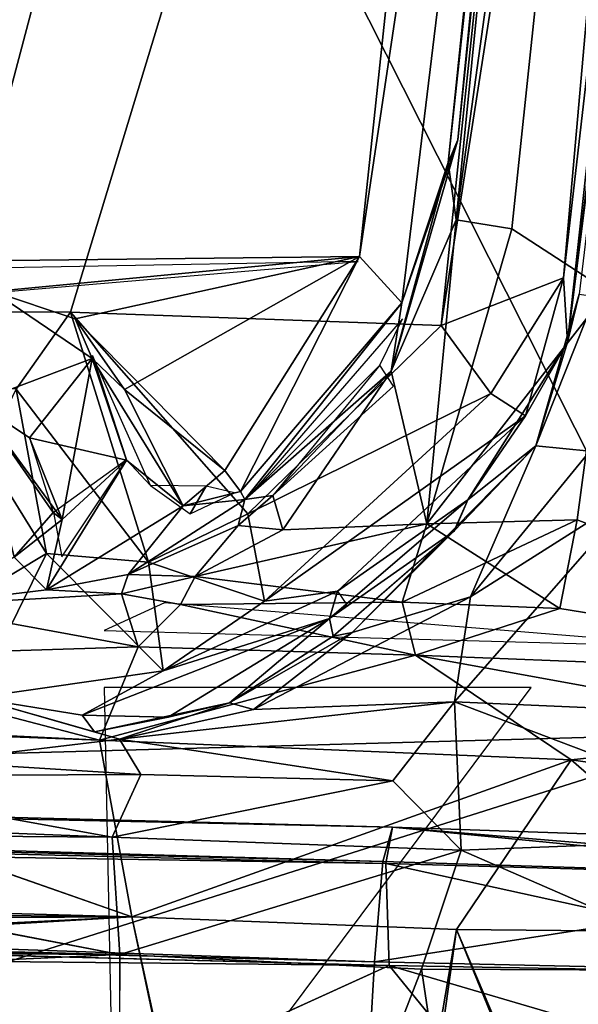
# Model space of a CAD drawing. Units: inches. Extents: x -11.6 to 11.8, y -12.4 to 12.4.
# Drawn here: x 6.2 to 6.8, y -8.1 to -7.1 of the extents above; entities that cross this region are included whole.
import ezdxf

# ---------------------------------------------------------------- set-up
doc = ezdxf.new("R2010")
doc.units = ezdxf.units.IN
doc.header["$MEASUREMENT"] = 0
doc.layers.add('SEAT-FABRIC', color=5, linetype='Continuous')
doc.layers.add('SEAT-LEG', color=5, linetype='Continuous')

msp = doc.modelspace()

# ---------------------------------------------------------------- linework, layer by layer
at = {"layer": 'SEAT-FABRIC'}
for points in [[(6.9745, -5.4291, 17.1486), (6.7162, -7.2997, 17.2019), (6.9008, -5.4451, 17.013)], [(6.9008, -5.4451, 17.013), (6.7162, -7.2997, 17.2019), (6.9745, -5.4291, 17.1486)], [(6.7162, -7.2997, 17.2019), (6.9745, -5.4291, 17.1486), (6.7765, -7.3093, 17.3073)], [(6.7162, -7.2997, 17.2019), (6.7765, -7.3093, 17.3073), (6.9745, -5.4291, 17.1486)], [(6.7765, -7.3093, 17.3073), (6.9745, -5.4291, 17.1486), (6.8799, -7.3765, 17.3946)], [(6.9745, -5.4291, 17.1486), (6.7765, -7.3093, 17.3073), (6.8799, -7.3765, 17.3946)], [(6.7162, -7.2997, 17.2019), (6.9008, -5.4451, 17.013), (6.7077, -7.2375, 17.0811)], [(6.7077, -7.2375, 17.0811), (6.9008, -5.4451, 17.013), (6.7162, -7.2997, 17.2019)], [(6.889, -5.4829, 16.6528), (6.7077, -7.2375, 17.0811), (6.9008, -5.4451, 17.013)], [(6.718, -7.2131, 16.8123), (6.9008, -5.4451, 17.013), (6.7077, -7.2375, 17.0811)], [(6.9008, -5.4451, 17.013), (6.718, -7.2131, 16.8123), (6.889, -5.4829, 16.6528)], [(4.8614, -7.5341, 16.518), (-5.1113, -5.7481, 15.2643), (6.8102, -5.4733, 16.5808)], [(6.8102, -5.4733, 16.5808), (-5.1113, -5.7481, 15.2643), (4.8614, -7.5341, 16.518)], [(4.8614, -7.5341, 16.518), (6.8102, -5.4733, 16.5808), (5.3261, -7.3539, 16.55)], [(5.3261, -7.3539, 16.55), (6.8102, -5.4733, 16.5808), (4.8614, -7.5341, 16.518)], [(6.8102, -5.4733, 16.5808), (5.3261, -7.3539, 16.55), (6.6121, -7.3391, 16.6876)], [(6.6121, -7.3391, 16.6876), (5.3261, -7.3539, 16.55), (6.8102, -5.4733, 16.5808)], [(6.8102, -5.4733, 16.5808), (6.889, -5.4829, 16.6528), (6.6121, -7.3391, 16.6876)], [(6.6121, -7.3391, 16.6876), (6.889, -5.4829, 16.6528), (6.8102, -5.4733, 16.5808)], [(6.889, -5.4829, 16.6528), (6.6576, -7.3891, 16.7398), (6.6121, -7.3391, 16.6876)], [(6.6121, -7.3391, 16.6876), (6.6576, -7.3891, 16.7398), (6.889, -5.4829, 16.6528)], [(6.718, -7.2131, 16.8123), (6.6576, -7.3891, 16.7398), (6.889, -5.4829, 16.6528)], [(6.889, -5.4829, 16.6528), (6.6576, -7.3891, 16.7398), (6.718, -7.2131, 16.8123)], [(6.718, -7.2131, 16.8123), (6.7077, -7.2375, 17.0811), (6.889, -5.4829, 16.6528)], [(0.3473, -6.0703, 18.2172), (6.3814, -6.6065, 19.0271), (5.2758, -7.5336, 19.0717)], [(0.3473, -6.0703, 18.2172), (5.2758, -7.5336, 19.0717), (6.3814, -6.6065, 19.0271)], [(7.0111, -7.8542, 19.2785), (7.6921, -6.1098, 19.01), (6.3814, -6.6065, 19.0271)], [(5.2758, -7.5336, 19.0717), (6.3814, -6.6065, 19.0271), (6.0444, -7.8809, 19.2138)], [(5.2758, -7.5336, 19.0717), (6.0444, -7.8809, 19.2138), (6.3814, -6.6065, 19.0271)], [(6.3814, -6.6065, 19.0271), (6.0444, -7.8809, 19.2138), (7.0111, -7.8542, 19.2785)], [(6.3814, -6.6065, 19.0271), (7.0111, -7.8542, 19.2785), (6.0444, -7.8809, 19.2138)], [(6.718, -7.2131, 16.8123), (6.6576, -7.3891, 16.7398), (6.6463, -7.4629, 17.2026)], [(6.718, -7.2131, 16.8123), (6.6463, -7.4629, 17.2026), (6.7077, -7.2375, 17.0811)], [(6.7077, -7.2375, 17.0811), (6.6576, -7.3891, 16.7398), (6.718, -7.2131, 16.8123)], [(6.6463, -7.4629, 17.2026), (6.6576, -7.3891, 16.7398), (6.7077, -7.2375, 17.0811)], [(6.7077, -7.2375, 17.0811), (6.6463, -7.4629, 17.2026), (6.7162, -7.2997, 17.2019)], [(6.6463, -7.4629, 17.2026), (6.7077, -7.2375, 17.0811), (6.7162, -7.2997, 17.2019)], [(6.7162, -7.2997, 17.2019), (6.6847, -7.6276, 17.382), (6.6463, -7.4629, 17.2026)], [(6.6847, -7.6276, 17.382), (6.7162, -7.2997, 17.2019), (6.6463, -7.4629, 17.2026)], [(6.7162, -7.2997, 17.2019), (6.7765, -7.3093, 17.3073), (6.6847, -7.6276, 17.382)], [(6.7765, -7.3093, 17.3073), (6.7162, -7.2997, 17.2019), (6.6847, -7.6276, 17.382)], [(6.8799, -7.3765, 17.3946), (6.7765, -7.3093, 17.3073), (6.6847, -7.6276, 17.382)], [(6.6847, -7.6276, 17.382), (6.7765, -7.3093, 17.3073), (6.8799, -7.3765, 17.3946)], [(6.2167, -7.3771, 16.6487), (6.6121, -7.3391, 16.6876), (5.3261, -7.3539, 16.55)], [(5.3261, -7.3539, 16.55), (6.6121, -7.3391, 16.6876), (6.2167, -7.3771, 16.6487)], [(6.6121, -7.3391, 16.6876), (6.2167, -7.3771, 16.6487), (6.3052, -7.4065, 16.6567)], [(6.3052, -7.4065, 16.6567), (6.2167, -7.3771, 16.6487), (6.6121, -7.3391, 16.6876)], [(6.4666, -7.5703, 16.6905), (6.3052, -7.4065, 16.6567), (6.6121, -7.3391, 16.6876)], [(6.3052, -7.4065, 16.6567), (6.3586, -7.4829, 16.6687), (6.6121, -7.3391, 16.6876)], [(6.6121, -7.3391, 16.6876), (6.3586, -7.4829, 16.6687), (6.4666, -7.5703, 16.6905)], [(6.4666, -7.5703, 16.6905), (6.6121, -7.3391, 16.6876), (6.4837, -7.5928, 16.7115)], [(6.4837, -7.5928, 16.7115), (6.6121, -7.3391, 16.6876), (6.4666, -7.5703, 16.6905)], [(6.6121, -7.3391, 16.6876), (6.4837, -7.5928, 16.7115), (6.6576, -7.3891, 16.7398)], [(6.6576, -7.3891, 16.7398), (6.4837, -7.5928, 16.7115), (6.6121, -7.3391, 16.6876)], [(6.2167, -7.3771, 16.6487), (6.3236, -7.4494, 16.6705), (6.1986, -7.4963, 17.2072)], [(6.1986, -7.4963, 17.2072), (6.3236, -7.4494, 16.6705), (6.2167, -7.3771, 16.6487)], [(6.8471, -7.6233, 17.4282), (6.8799, -7.3765, 17.3946), (7.2901, -7.7942, 17.4971)], [(6.8799, -7.3765, 17.3946), (6.8471, -7.6233, 17.4282), (7.2901, -7.7942, 17.4971)], [(6.4837, -7.5928, 16.7115), (6.4882, -7.6014, 16.7453), (6.6576, -7.3891, 16.7398)], [(6.6576, -7.3891, 16.7398), (6.4882, -7.6014, 16.7453), (6.4837, -7.5928, 16.7115)], [(6.6576, -7.3891, 16.7398), (6.4882, -7.6014, 16.7453), (6.6463, -7.4629, 17.2026)], [(6.6463, -7.4629, 17.2026), (6.4882, -7.6014, 16.7453), (6.6576, -7.3891, 16.7398)], [(6.3052, -7.4065, 16.6567), (6.3236, -7.4494, 16.6705), (6.3586, -7.4829, 16.6687)], [(6.3052, -7.4065, 16.6567), (6.3586, -7.4829, 16.6687), (6.3236, -7.4494, 16.6705)], [(6.4666, -7.5703, 16.6905), (6.3586, -7.4829, 16.6687), (6.3052, -7.4065, 16.6567)], [(6.1986, -7.4963, 17.2072), (6.3236, -7.4494, 16.6705), (6.2559, -7.535, 17.1124)], [(6.2559, -7.535, 17.1124), (6.3236, -7.4494, 16.6705), (6.1986, -7.4963, 17.2072)], [(6.2559, -7.535, 17.1124), (6.3608, -7.5591, 16.7135), (6.3236, -7.4494, 16.6705)], [(6.2559, -7.535, 17.1124), (6.3236, -7.4494, 16.6705), (6.2913, -7.6232, 17.0859)], [(6.3236, -7.4494, 16.6705), (6.3608, -7.5591, 16.7135), (6.2913, -7.6232, 17.0859)], [(6.4217, -7.6085, 16.6917), (6.3608, -7.5591, 16.7135), (6.3236, -7.4494, 16.6705)], [(6.3236, -7.4494, 16.6705), (6.3608, -7.5591, 16.7135), (6.4217, -7.6085, 16.6917)], [(6.3236, -7.4494, 16.6705), (6.4217, -7.6085, 16.6917), (6.3586, -7.4829, 16.6687)], [(6.3236, -7.4494, 16.6705), (6.3586, -7.4829, 16.6687), (6.4217, -7.6085, 16.6917)], [(6.4882, -7.6014, 16.7453), (6.5185, -7.5972, 17.1341), (6.6463, -7.4629, 17.2026)], [(6.6463, -7.4629, 17.2026), (6.5185, -7.5972, 17.1341), (6.4882, -7.6014, 16.7453)], [(6.5185, -7.5972, 17.1341), (6.5294, -7.6342, 17.2621), (6.6463, -7.4629, 17.2026)], [(6.5294, -7.6342, 17.2621), (6.5185, -7.5972, 17.1341), (6.6463, -7.4629, 17.2026)], [(6.6463, -7.4629, 17.2026), (6.6847, -7.6276, 17.382), (6.5294, -7.6342, 17.2621)], [(6.5294, -7.6342, 17.2621), (6.6847, -7.6276, 17.382), (6.6463, -7.4629, 17.2026)], [(6.4217, -7.6085, 16.6917), (6.3586, -7.4829, 16.6687), (6.4666, -7.5703, 16.6905)], [(6.3586, -7.4829, 16.6687), (6.4217, -7.6085, 16.6917), (6.4666, -7.5703, 16.6905)], [(6.1986, -7.4963, 17.2072), (6.2816, -7.6154, 17.1121), (6.2394, -7.6638, 17.2548)], [(6.1986, -7.4963, 17.2072), (6.2394, -7.6638, 17.2548), (6.2816, -7.6154, 17.1121)], [(6.2816, -7.6154, 17.1121), (6.1986, -7.4963, 17.2072), (6.2559, -7.535, 17.1124)], [(6.2559, -7.535, 17.1124), (6.1986, -7.4963, 17.2072), (6.2913, -7.6232, 17.0859)], [(6.1986, -7.4963, 17.2072), (6.2816, -7.6154, 17.1121), (6.2913, -7.6232, 17.0859)], [(6.2559, -7.535, 17.1124), (6.2913, -7.6232, 17.0859), (6.3608, -7.5591, 16.7135)], [(6.2743, -7.6992, 17.2907), (6.4217, -7.6085, 16.6917), (6.3608, -7.5591, 16.7135)], [(6.3608, -7.5591, 16.7135), (6.4217, -7.6085, 16.6917), (6.2743, -7.6992, 17.2907)], [(6.3608, -7.5591, 16.7135), (6.2913, -7.6232, 17.0859), (6.2743, -7.6992, 17.2907)], [(6.2743, -7.6992, 17.2907), (6.2913, -7.6232, 17.0859), (6.3608, -7.5591, 16.7135)], [(6.4217, -7.6085, 16.6917), (6.4666, -7.5703, 16.6905), (6.4837, -7.5928, 16.7115)], [(6.4837, -7.5928, 16.7115), (6.4666, -7.5703, 16.6905), (6.4217, -7.6085, 16.6917)], [(6.4837, -7.5928, 16.7115), (6.4217, -7.6085, 16.6917), (6.4882, -7.6014, 16.7453)], [(6.4882, -7.6014, 16.7453), (6.4217, -7.6085, 16.6917), (6.4837, -7.5928, 16.7115)], [(6.4882, -7.6014, 16.7453), (6.5185, -7.5972, 17.1341), (6.481, -7.6297, 17.1336)], [(6.481, -7.6297, 17.1336), (6.5294, -7.6342, 17.2621), (6.5185, -7.5972, 17.1341)], [(6.5185, -7.5972, 17.1341), (6.5294, -7.6342, 17.2621), (6.481, -7.6297, 17.1336)], [(6.481, -7.6297, 17.1336), (6.5185, -7.5972, 17.1341), (6.4882, -7.6014, 16.7453)], [(6.2743, -7.6992, 17.2907), (6.3624, -7.6826, 17.1228), (6.4217, -7.6085, 16.6917)], [(6.4217, -7.6085, 16.6917), (6.3624, -7.6826, 17.1228), (6.2743, -7.6992, 17.2907)], [(6.4882, -7.6014, 16.7453), (6.3624, -7.6826, 17.1228), (6.481, -7.6297, 17.1336)], [(6.4882, -7.6014, 16.7453), (6.481, -7.6297, 17.1336), (6.3624, -7.6826, 17.1228)], [(6.4217, -7.6085, 16.6917), (6.4882, -7.6014, 16.7453), (6.3624, -7.6826, 17.1228)], [(6.4217, -7.6085, 16.6917), (6.3624, -7.6826, 17.1228), (6.4882, -7.6014, 16.7453)], [(6.2394, -7.6638, 17.2548), (6.2913, -7.6232, 17.0859), (6.2816, -7.6154, 17.1121)], [(6.2816, -7.6154, 17.1121), (6.2913, -7.6232, 17.0859), (6.2394, -7.6638, 17.2548)], [(6.2913, -7.6232, 17.0859), (6.2743, -7.6992, 17.2907), (6.2394, -7.6638, 17.2548)], [(6.2394, -7.6638, 17.2548), (6.2743, -7.6992, 17.2907), (6.2913, -7.6232, 17.0859)], [(6.3624, -7.6826, 17.1228), (6.481, -7.6297, 17.1336), (6.4347, -7.6845, 17.2557)], [(6.4347, -7.6845, 17.2557), (6.481, -7.6297, 17.1336), (6.3624, -7.6826, 17.1228)], [(6.6581, -7.7122, 17.4313), (6.6847, -7.6276, 17.382), (6.4347, -7.6845, 17.2557)], [(6.6581, -7.7122, 17.4313), (6.4347, -7.6845, 17.2557), (6.6847, -7.6276, 17.382)], [(6.5294, -7.6342, 17.2621), (6.4347, -7.6845, 17.2557), (6.6847, -7.6276, 17.382)], [(6.4347, -7.6845, 17.2557), (6.5294, -7.6342, 17.2621), (6.6847, -7.6276, 17.382)], [(6.4347, -7.6845, 17.2557), (6.5294, -7.6342, 17.2621), (6.481, -7.6297, 17.1336)], [(6.5294, -7.6342, 17.2621), (6.4347, -7.6845, 17.2557), (6.481, -7.6297, 17.1336)], [(6.6581, -7.7122, 17.4313), (6.8471, -7.6233, 17.4282), (6.6847, -7.6276, 17.382)], [(6.6581, -7.7122, 17.4313), (6.8281, -7.7191, 17.4599), (6.8471, -7.6233, 17.4282)], [(6.6847, -7.6276, 17.382), (6.8281, -7.7191, 17.4599), (6.6581, -7.7122, 17.4313)], [(6.6847, -7.6276, 17.382), (6.8471, -7.6233, 17.4282), (6.8281, -7.7191, 17.4599)], [(6.8471, -7.6233, 17.4282), (6.8281, -7.7191, 17.4599), (7.2901, -7.7942, 17.4971)], [(7.2901, -7.7942, 17.4971), (6.8281, -7.7191, 17.4599), (6.8471, -7.6233, 17.4282)], [(6.2394, -7.6638, 17.2548), (6.1321, -7.7163, 17.4013), (6.2743, -7.6992, 17.2907)], [(6.2743, -7.6992, 17.2907), (6.1321, -7.7163, 17.4013), (6.2394, -7.6638, 17.2548)], [(6.3624, -7.6826, 17.1228), (6.3553, -7.7033, 17.2921), (6.2743, -7.6992, 17.2907)], [(6.2743, -7.6992, 17.2907), (6.3553, -7.7033, 17.2921), (6.3624, -7.6826, 17.1228)], [(6.3624, -7.6826, 17.1228), (6.3553, -7.7033, 17.2921), (6.4347, -7.6845, 17.2557)], [(6.4347, -7.6845, 17.2557), (6.3553, -7.7033, 17.2921), (6.3624, -7.6826, 17.1228)], [(6.4188, -7.7149, 17.3676), (6.3553, -7.7033, 17.2921), (6.4347, -7.6845, 17.2557)], [(6.3553, -7.7033, 17.2921), (6.4188, -7.7149, 17.3676), (6.4347, -7.6845, 17.2557)], [(6.4347, -7.6845, 17.2557), (6.6581, -7.7122, 17.4313), (6.4188, -7.7149, 17.3676)], [(6.4347, -7.6845, 17.2557), (6.4188, -7.7149, 17.3676), (6.6581, -7.7122, 17.4313)], [(6.2743, -7.6992, 17.2907), (6.3553, -7.7033, 17.2921), (6.1321, -7.7163, 17.4013)], [(6.1321, -7.7163, 17.4013), (6.3553, -7.7033, 17.2921), (6.2743, -7.6992, 17.2907)], [(6.3734, -7.7604, 17.4909), (6.1321, -7.7163, 17.4013), (6.3553, -7.7033, 17.2921)], [(6.3553, -7.7033, 17.2921), (6.1321, -7.7163, 17.4013), (6.3734, -7.7604, 17.4909)], [(6.3734, -7.7604, 17.4909), (6.3553, -7.7033, 17.2921), (6.4188, -7.7149, 17.3676)], [(6.4188, -7.7149, 17.3676), (6.3553, -7.7033, 17.2921), (6.3734, -7.7604, 17.4909)], [(6.1321, -7.7163, 17.4013), (6.3734, -7.7604, 17.4909), (5.9919, -7.7723, 17.4956)], [(6.4017, -7.7131, 17.3919), (6.3365, -7.7429, 17.7364), (6.9892, -7.761, 17.7388)], [(6.3734, -7.7604, 17.4909), (6.6725, -7.7695, 17.4995), (6.4188, -7.7149, 17.3676)], [(6.4188, -7.7149, 17.3676), (6.6725, -7.7695, 17.4995), (6.3734, -7.7604, 17.4909)], [(6.6725, -7.7695, 17.4995), (6.4188, -7.7149, 17.3676), (6.6581, -7.7122, 17.4313)], [(6.4188, -7.7149, 17.3676), (6.6725, -7.7695, 17.4995), (6.6581, -7.7122, 17.4313)], [(6.8281, -7.7191, 17.4599), (6.6725, -7.7695, 17.4995), (6.6581, -7.7122, 17.4313)], [(6.6725, -7.7695, 17.4995), (6.8281, -7.7191, 17.4599), (6.6581, -7.7122, 17.4313)], [(7.2901, -7.7942, 17.4971), (6.6725, -7.7695, 17.4995), (6.8281, -7.7191, 17.4599)], [(6.8281, -7.7191, 17.4599), (6.6725, -7.7695, 17.4995), (7.2901, -7.7942, 17.4971)], [(-4.6011, -7.7361, 16.5664), (6.3665, -8.0522, 17.7271), (-4.7875, -7.9185, 16.5772)], [(-4.7875, -7.9185, 16.5772), (6.3665, -8.0522, 17.7271), (-4.6011, -7.7361, 16.5664)], [(-4.6011, -7.7361, 16.5664), (5.7616, -7.8399, 17.557), (6.3665, -8.0522, 17.7271)], [(6.3665, -8.0522, 17.7271), (5.7616, -7.8399, 17.557), (-4.6011, -7.7361, 16.5664)], [(6.3317, -7.8613, 17.6165), (5.9919, -7.7723, 17.4956), (6.3734, -7.7604, 17.4909)], [(6.3734, -7.7604, 17.4909), (5.9919, -7.7723, 17.4956), (6.3317, -7.8613, 17.6165)], [(6.3734, -7.7604, 17.4909), (6.3317, -7.8613, 17.6165), (6.6725, -7.7695, 17.4995)], [(6.3317, -7.8613, 17.6165), (6.3734, -7.7604, 17.4909), (6.6725, -7.7695, 17.4995)], [(6.6725, -7.7695, 17.4995), (6.3317, -7.8613, 17.6165), (6.8406, -7.8824, 17.6332)], [(6.8406, -7.8824, 17.6332), (6.3317, -7.8613, 17.6165), (6.6725, -7.7695, 17.4995)], [(7.1244, -7.852, 17.5484), (6.6725, -7.7695, 17.4995), (6.8406, -7.8824, 17.6332)], [(7.1244, -7.852, 17.5484), (6.8406, -7.8824, 17.6332), (6.6725, -7.7695, 17.4995)], [(7.1244, -7.852, 17.5484), (7.2901, -7.7942, 17.4971), (6.6725, -7.7695, 17.4995)], [(7.1244, -7.852, 17.5484), (6.6725, -7.7695, 17.4995), (7.2901, -7.7942, 17.4971)], [(5.9919, -7.7723, 17.4956), (6.3317, -7.8613, 17.6165), (5.8652, -7.8386, 17.5575)], [(5.8652, -7.8386, 17.5575), (6.3317, -7.8613, 17.6165), (5.9919, -7.7723, 17.4956)], [(6.3489, -8.4055, 17.7369), (6.7973, -7.8044, 17.742), (6.3365, -7.8044, 17.7364)], [(5.8652, -7.8386, 17.5575), (6.3317, -7.8613, 17.6165), (5.7616, -7.8399, 17.557)], [(5.7616, -7.8399, 17.557), (6.3317, -7.8613, 17.6165), (5.8652, -7.8386, 17.5575)], [(5.7616, -7.8399, 17.557), (6.3317, -7.8613, 17.6165), (6.3665, -8.0522, 17.7271)], [(6.3665, -8.0522, 17.7271), (6.3317, -7.8613, 17.6165), (5.7616, -7.8399, 17.557)], [(7.0111, -7.8542, 19.2785), (7.331, -8.3249, 19.2145), (5.8776, -8.2128, 19.1743)], [(7.0111, -7.8542, 19.2785), (5.8776, -8.2128, 19.1743), (7.331, -8.3249, 19.2145)], [(5.8776, -8.2128, 19.1743), (6.0444, -7.8809, 19.2138), (7.0111, -7.8542, 19.2785)], [(7.0111, -7.8542, 19.2785), (6.0444, -7.8809, 19.2138), (5.8776, -8.2128, 19.1743)], [(6.8406, -7.8824, 17.6332), (7.1244, -7.852, 17.5484), (7.0547, -8.0689, 17.6989)], [(7.393, -7.962, 17.5624), (7.1244, -7.852, 17.5484), (6.8406, -7.8824, 17.6332)], [(6.3665, -8.0522, 17.7271), (6.3317, -7.8613, 17.6165), (6.8406, -7.8824, 17.6332)], [(6.8406, -7.8824, 17.6332), (6.3317, -7.8613, 17.6165), (6.3665, -8.0522, 17.7271)], [(6.3665, -8.0522, 17.7271), (6.8406, -7.8824, 17.6332), (6.7166, -8.0659, 17.7365)], [(6.3665, -8.0522, 17.7271), (6.7166, -8.0659, 17.7365), (6.8406, -7.8824, 17.6332)], [(7.0547, -8.0689, 17.6989), (6.7166, -8.0659, 17.7365), (6.8406, -7.8824, 17.6332)], [(6.7166, -8.0659, 17.7365), (7.0547, -8.0689, 17.6989), (6.8406, -7.8824, 17.6332)], [(6.8406, -7.8824, 17.6332), (7.0547, -8.0689, 17.6989), (7.393, -7.962, 17.5624)], [(-4.7875, -7.9185, 16.5772), (-5.2647, -8.0991, 16.5275), (6.3665, -8.0522, 17.7271)], [(-4.7875, -7.9185, 16.5772), (6.3665, -8.0522, 17.7271), (-5.2647, -8.0991, 16.5275)], [(-5.2647, -8.0991, 16.5275), (-5.5832, -8.6479, 16.4943), (6.3665, -8.0522, 17.7271)], [(6.3665, -8.0522, 17.7271), (-5.5832, -8.6479, 16.4943), (6.5617, -8.9774, 17.7464)], [(6.3665, -8.0522, 17.7271), (-5.162, -8.7283, 16.5334), (-5.2647, -8.0991, 16.5275)], [(6.3665, -8.0522, 17.7271), (6.5809, -9.039, 17.7446), (-5.162, -8.7283, 16.5334)], [(6.7166, -8.0659, 17.7365), (6.3665, -8.0522, 17.7271), (6.5617, -8.9774, 17.7464)], [(6.5809, -9.039, 17.7446), (6.3665, -8.0522, 17.7271), (6.7166, -8.0659, 17.7365)], [(7.1106, -8.9916, 17.6995), (6.7166, -8.0659, 17.7365), (6.5617, -8.9774, 17.7464)], [(7.1191, -9.0528, 17.6921), (6.5809, -9.039, 17.7446), (6.7166, -8.0659, 17.7365)], [(7.1191, -9.0528, 17.6921), (6.7166, -8.0659, 17.7365), (7.0547, -8.0689, 17.6989)], [(7.0547, -8.0689, 17.6989), (6.7166, -8.0659, 17.7365), (7.1106, -8.9916, 17.6995)]]:
    msp.add_3dface(points, dxfattribs=at)
at = {"layer": 'SEAT-LEG'}
for points in [[(6.8366, -7.4315, 16.7672), (6.8366, -7.4315, 16.7672), (6.832, -7.3621, 16.6477), (7.0651, -5.3335, 16.5964)], [(6.9947, -5.5226, 16.5053), (6.9947, -5.5226, 16.5053), (7.0651, -5.3335, 16.5964), (6.832, -7.3621, 16.6477)], [(6.9642, -6.3875, 16.8977), (6.9642, -6.3875, 16.8977), (6.8366, -7.4315, 16.7672), (7.0651, -5.3335, 16.5964)], [(-5.171, -5.8145, 15.1091), (-5.171, -5.8145, 15.1091), (6.9138, -5.3786, 16.4306), (-4.4556, -7.3167, 15.3346)], [(5.275, -7.3954, 16.3921), (5.275, -7.3954, 16.3921), (-4.4556, -7.3167, 15.3346), (6.9138, -5.3786, 16.4306)], [(6.9138, -5.3786, 16.4306), (6.9138, -5.3786, 16.4306), (6.3003, -7.3991, 16.5017), (5.275, -7.3954, 16.3921)], [(6.3003, -7.3991, 16.5017), (6.3003, -7.3991, 16.5017), (6.9138, -5.3786, 16.4306), (6.7001, -7.4138, 16.5469)], [(6.9947, -5.5226, 16.5053), (6.9947, -5.5226, 16.5053), (6.7001, -7.4138, 16.5469), (6.9138, -5.3786, 16.4306)], [(6.832, -7.3621, 16.6477), (6.832, -7.3621, 16.6477), (6.7001, -7.4138, 16.5469), (6.9947, -5.5226, 16.5053)], [(6.9625, -6.4336, 16.9276), (6.9625, -6.4336, 16.9276), (6.8366, -7.4315, 16.7672), (6.9642, -6.3875, 16.8977)], [(6.9625, -6.4336, 16.9276), (6.9625, -6.4336, 16.9276), (6.8491, -7.3798, 17.0971), (6.8366, -7.4315, 16.7672)], [(6.6106, -7.3445, 16.6875), (6.6106, -7.3445, 16.6875), (5.3286, -7.3676, 16.5562), (6.2185, -7.378, 16.649)], [(6.7001, -7.4138, 16.5469), (6.7001, -7.4138, 16.5469), (6.832, -7.3621, 16.6477), (6.7538, -7.4871, 16.6097)], [(6.832, -7.3621, 16.6477), (6.832, -7.3621, 16.6477), (6.791, -7.5111, 16.6804), (6.7538, -7.4871, 16.6097)], [(6.791, -7.5111, 16.6804), (6.791, -7.5111, 16.6804), (6.832, -7.3621, 16.6477), (6.8366, -7.4315, 16.7672)], [(6.8024, -7.5436, 17.1751), (6.8024, -7.5436, 17.1751), (6.8366, -7.4315, 16.7672), (6.8491, -7.3798, 17.0971)], [(6.8491, -7.3798, 17.0971), (6.8491, -7.3798, 17.0971), (6.8665, -7.3825, 17.1793), (6.8024, -7.5436, 17.1751)], [(6.8606, -7.5492, 17.2467), (6.8606, -7.5492, 17.2467), (6.8024, -7.5436, 17.1751), (6.8665, -7.3825, 17.1793)], [(6.3003, -7.3991, 16.5017), (6.3003, -7.3991, 16.5017), (6.2416, -7.4825, 16.5538), (5.275, -7.3954, 16.3921)], [(6.3003, -7.3991, 16.5017), (6.3003, -7.3991, 16.5017), (6.3845, -7.6692, 16.5597), (6.2416, -7.4825, 16.5538)], [(6.3003, -7.3991, 16.5017), (6.3003, -7.3991, 16.5017), (6.7001, -7.4138, 16.5469), (6.4916, -7.617, 16.5419)], [(6.3845, -7.6692, 16.5597), (6.3845, -7.6692, 16.5597), (6.3003, -7.3991, 16.5017), (6.4916, -7.617, 16.5419)], [(6.634, -7.4564, 17.1185), (6.634, -7.4564, 17.1185), (6.6585, -7.4064, 16.7939), (6.4937, -7.5968, 16.7464)], [(6.4916, -7.617, 16.5419), (6.4916, -7.617, 16.5419), (6.7001, -7.4138, 16.5469), (6.7538, -7.4871, 16.6097)], [(6.729, -7.6018, 16.7564), (6.729, -7.6018, 16.7564), (6.791, -7.5111, 16.6804), (6.8366, -7.4315, 16.7672)], [(6.729, -7.6018, 16.7564), (6.729, -7.6018, 16.7564), (6.8366, -7.4315, 16.7672), (6.8024, -7.5436, 17.1751)], [(6.3866, -7.5865, 16.6925), (6.3866, -7.5865, 16.6925), (6.3241, -7.4461, 16.6664), (6.3605, -7.5588, 16.714)], [(6.6487, -7.479, 17.2289), (6.6487, -7.479, 17.2289), (6.634, -7.4564, 17.1185), (6.5185, -7.5971, 17.1339)], [(6.2078, -7.5525, 16.6406), (6.2078, -7.5525, 16.6406), (6.2416, -7.4825, 16.5538), (6.2742, -7.6597, 16.6146)], [(6.2742, -7.6597, 16.6146), (6.2742, -7.6597, 16.6146), (6.2416, -7.4825, 16.5538), (6.3845, -7.6692, 16.5597)], [(6.5095, -7.7113, 16.6054), (6.5095, -7.7113, 16.6054), (6.4916, -7.617, 16.5419), (6.7538, -7.4871, 16.6097)], [(6.5095, -7.7113, 16.6054), (6.5095, -7.7113, 16.6054), (6.7538, -7.4871, 16.6097), (6.791, -7.5111, 16.6804)], [(6.5885, -7.7006, 16.6716), (6.5885, -7.7006, 16.6716), (6.5095, -7.7113, 16.6054), (6.791, -7.5111, 16.6804)], [(6.5885, -7.7006, 16.6716), (6.5885, -7.7006, 16.6716), (6.791, -7.5111, 16.6804), (6.729, -7.6018, 16.7564)], [(6.8024, -7.5436, 17.1751), (6.8024, -7.5436, 17.1751), (6.604, -7.7452, 17.1757), (6.7143, -7.6353, 17.1278)], [(6.8024, -7.5436, 17.1751), (6.8024, -7.5436, 17.1751), (6.7319, -7.7067, 17.243), (6.604, -7.7452, 17.1757)], [(6.729, -7.6018, 16.7564), (6.729, -7.6018, 16.7564), (6.8024, -7.5436, 17.1751), (6.7143, -7.6353, 17.1278)], [(6.8024, -7.5436, 17.1751), (6.8024, -7.5436, 17.1751), (6.8606, -7.5492, 17.2467), (6.7319, -7.7067, 17.243)], [(6.2078, -7.5525, 16.6406), (6.2078, -7.5525, 16.6406), (6.2742, -7.6597, 16.6146), (6.1681, -7.7236, 17.0493)], [(6.8606, -7.5492, 17.2467), (6.8606, -7.5492, 17.2467), (6.9162, -7.5898, 17.2724), (6.7319, -7.7067, 17.243)], [(6.291, -7.6634, 17.1484), (6.291, -7.6634, 17.1484), (6.3605, -7.5588, 16.714), (6.2818, -7.6154, 17.1115)], [(6.3866, -7.5865, 16.6925), (6.3866, -7.5865, 16.6925), (6.4295, -7.617, 16.708), (6.4468, -7.5872, 16.6876)], [(6.4295, -7.617, 16.708), (6.4295, -7.617, 16.708), (6.4771, -7.5943, 16.7057), (6.4468, -7.5872, 16.6876)], [(6.7146, -7.82, 17.3279), (6.7146, -7.82, 17.3279), (6.9162, -7.5898, 17.2724), (7.3179, -7.8463, 17.3479)], [(6.7319, -7.7067, 17.243), (6.7319, -7.7067, 17.243), (6.9162, -7.5898, 17.2724), (6.7146, -7.82, 17.3279)], [(6.7144, -7.6352, 17.1263), (6.7144, -7.6352, 17.1263), (6.5797, -7.7298, 16.7502), (6.729, -7.6018, 16.7564)], [(6.5885, -7.7006, 16.6716), (6.5885, -7.7006, 16.6716), (6.729, -7.6018, 16.7564), (6.5797, -7.7298, 16.7502)], [(6.3845, -7.6692, 16.5597), (6.3845, -7.6692, 16.5597), (6.4916, -7.617, 16.5419), (6.5095, -7.7113, 16.6054)], [(6.5797, -7.7298, 16.7502), (6.5797, -7.7298, 16.7502), (6.7144, -7.6352, 17.1263), (6.5836, -7.749, 17.1271)], [(6.604, -7.7452, 17.1757), (6.604, -7.7452, 17.1757), (6.5836, -7.749, 17.1271), (6.7143, -7.6353, 17.1278)], [(6.2742, -7.6597, 16.6146), (6.2742, -7.6597, 16.6146), (6.1969, -7.8156, 17.1934), (6.1681, -7.7236, 17.0493)], [(6.4001, -7.7865, 16.7148), (6.4001, -7.7865, 16.7148), (6.1969, -7.8156, 17.1934), (6.2742, -7.6597, 16.6146)], [(6.4001, -7.7865, 16.7148), (6.4001, -7.7865, 16.7148), (6.2742, -7.6597, 16.6146), (6.3845, -7.6692, 16.5597)], [(-4.4135, -7.6721, 15.9203), (-4.5356, -7.7129, 16.0966), (6.6477, -7.9553, 17.0617)], [(-4.499, -7.7147, 15.7209), (-4.4135, -7.6721, 15.9203), (6.6373, -7.9922, 16.8691)], [(-4.4135, -7.6721, 15.9203), (6.6477, -7.9553, 17.0617), (6.6373, -7.9922, 16.8691)], [(6.3845, -7.6692, 16.5597), (6.3845, -7.6692, 16.5597), (6.5095, -7.7113, 16.6054), (6.4001, -7.7865, 16.7148)], [(6.4001, -7.7865, 16.7148), (6.4001, -7.7865, 16.7148), (6.5095, -7.7113, 16.6054), (6.5885, -7.7006, 16.6716)], [(6.5885, -7.7006, 16.6716), (6.5885, -7.7006, 16.6716), (6.5797, -7.7298, 16.7502), (6.4001, -7.7865, 16.7148)], [(6.7319, -7.7067, 17.243), (6.7319, -7.7067, 17.243), (6.7146, -7.82, 17.3279), (6.4977, -7.8283, 17.2312)], [(6.604, -7.7452, 17.1757), (6.604, -7.7452, 17.1757), (6.7319, -7.7067, 17.243), (6.4977, -7.8283, 17.2312)], [(6.5984, -7.7152, 16.7513), (6.5984, -7.7152, 16.7513), (6.5797, -7.7298, 16.7502), (6.5885, -7.7006, 16.6716)], [(6.6477, -7.9553, 17.0617), (-4.5356, -7.7129, 16.0966), (6.6406, -7.9945, 17.2516)], [(-4.5356, -7.7129, 16.0966), (-4.4352, -7.8154, 16.2683), (6.6406, -7.9945, 17.2516)], [(6.6281, -8.1007, 16.7071), (-4.3615, -7.8169, 15.576), (-4.499, -7.7147, 15.7209)], [(6.6373, -7.9922, 16.8691), (6.6281, -8.1007, 16.7071), (-4.499, -7.7147, 15.7209)], [(6.3127, -7.8343, 17.0903), (6.3127, -7.8343, 17.0903), (6.4001, -7.7865, 16.7148), (6.5797, -7.7298, 16.7502)], [(6.3127, -7.8343, 17.0903), (6.3127, -7.8343, 17.0903), (6.5797, -7.7298, 16.7502), (6.4058, -7.8364, 17.1124)], [(6.5797, -7.7298, 16.7502), (6.5797, -7.7298, 16.7502), (6.4718, -7.821, 17.1551), (6.4058, -7.8364, 17.1124)], [(6.4718, -7.821, 17.1551), (6.4718, -7.821, 17.1551), (6.5797, -7.7298, 16.7502), (6.5836, -7.749, 17.1271)], [(6.4718, -7.821, 17.1551), (6.4718, -7.821, 17.1551), (6.604, -7.7452, 17.1757), (6.4977, -7.8283, 17.2312)], [(6.604, -7.7452, 17.1757), (6.604, -7.7452, 17.1757), (6.4718, -7.821, 17.1551), (6.5836, -7.749, 17.1271)], [(6.1969, -7.8156, 17.1934), (6.1969, -7.8156, 17.1934), (6.4001, -7.7865, 16.7148), (6.3127, -7.8343, 17.0903)], [(6.3534, -8.0929, 17.5718), (6.3534, -8.0929, 17.5718), (-4.7399, -7.9121, 16.4239), (-4.73, -7.7991, 16.4035)], [(-4.73, -7.7991, 16.4035), (-4.73, -7.7991, 16.4035), (5.671, -7.9612, 17.4394), (6.3534, -8.0929, 17.5718)], [(-4.4352, -7.8154, 16.2683), (-4.7405, -7.9948, 16.3453), (6.6439, -8.1045, 17.4117)], [(6.619, -8.262, 16.6006), (-4.6515, -7.9981, 15.4388), (-4.3615, -7.8169, 15.576)], [(6.6439, -8.1045, 17.4117), (6.6406, -7.9945, 17.2516), (-4.4352, -7.8154, 16.2683)], [(6.6281, -8.1007, 16.7071), (6.619, -8.262, 16.6006), (-4.3615, -7.8169, 15.576)], [(6.1969, -7.8156, 17.1934), (6.1969, -7.8156, 17.1934), (6.3532, -7.8601, 17.2782), (6.1512, -7.8842, 17.3746)], [(6.1969, -7.8156, 17.1934), (6.1969, -7.8156, 17.1934), (6.3261, -7.8524, 17.1968), (6.3532, -7.8601, 17.2782)], [(6.3261, -7.8524, 17.1968), (6.3261, -7.8524, 17.1968), (6.1969, -7.8156, 17.1934), (6.3127, -7.8343, 17.0903)], [(6.3261, -7.8524, 17.1968), (6.3261, -7.8524, 17.1968), (6.4718, -7.821, 17.1551), (6.3532, -7.8601, 17.2782)], [(6.3261, -7.8524, 17.1968), (6.3261, -7.8524, 17.1968), (6.4058, -7.8364, 17.1124), (6.4718, -7.821, 17.1551)], [(6.7146, -7.82, 17.3279), (6.7146, -7.82, 17.3279), (6.6482, -7.9051, 17.4246), (6.3532, -7.8601, 17.2782)], [(6.4977, -7.8283, 17.2312), (6.4977, -7.8283, 17.2312), (6.7146, -7.82, 17.3279), (6.3532, -7.8601, 17.2782)], [(6.4977, -7.8283, 17.2312), (6.4977, -7.8283, 17.2312), (6.3532, -7.8601, 17.2782), (6.4718, -7.821, 17.1551)], [(6.7146, -7.82, 17.3279), (6.7146, -7.82, 17.3279), (6.7219, -7.9802, 17.5135), (6.6482, -7.9051, 17.4246)], [(6.7219, -7.9802, 17.5135), (6.7219, -7.9802, 17.5135), (6.7146, -7.82, 17.3279), (7.0997, -7.9658, 17.443)], [(6.7146, -7.82, 17.3279), (6.7146, -7.82, 17.3279), (7.3179, -7.8463, 17.3479), (7.0997, -7.9658, 17.443)], [(6.3127, -7.8343, 17.0903), (6.3127, -7.8343, 17.0903), (6.4049, -7.8364, 17.1122), (6.3261, -7.8524, 17.1968)], [(6.1512, -7.8842, 17.3746), (6.1512, -7.8842, 17.3746), (6.3532, -7.8601, 17.2782), (6.3763, -7.8985, 17.4152)], [(6.6482, -7.9051, 17.4246), (6.6482, -7.9051, 17.4246), (6.3763, -7.8985, 17.4152), (6.3532, -7.8601, 17.2782)], [(6.3763, -7.8985, 17.4152), (6.3763, -7.8985, 17.4152), (5.9815, -7.9003, 17.4008), (6.1512, -7.8842, 17.3746)], [(6.3451, -7.9662, 17.4995), (6.3451, -7.9662, 17.4995), (5.8685, -7.9475, 17.4436), (5.9815, -7.9003, 17.4008)], [(5.9815, -7.9003, 17.4008), (5.9815, -7.9003, 17.4008), (6.3763, -7.8985, 17.4152), (6.3451, -7.9662, 17.4995)], [(6.3451, -7.9662, 17.4995), (6.3451, -7.9662, 17.4995), (6.3763, -7.8985, 17.4152), (6.6482, -7.9051, 17.4246)], [(6.6482, -7.9051, 17.4246), (6.6482, -7.9051, 17.4246), (6.7219, -7.9802, 17.5135), (6.3451, -7.9662, 17.4995)], [(-4.7399, -7.9121, 16.4239), (-4.7399, -7.9121, 16.4239), (6.3534, -8.0929, 17.5718), (-5.2823, -8.0207, 16.3515)], [(6.3451, -7.9662, 17.4995), (6.3451, -7.9662, 17.4995), (5.671, -7.9612, 17.4394), (5.8685, -7.9475, 17.4436)], [(5.671, -7.9612, 17.4394), (5.671, -7.9612, 17.4394), (6.3451, -7.9662, 17.4995), (6.3534, -8.0929, 17.5718)], [(6.6477, -7.9553, 17.0617), (7.2111, -8.0105, 16.7634), (6.6373, -7.9922, 16.8691)], [(6.6477, -7.9553, 17.0617), (6.6406, -7.9945, 17.2516), (7.3692, -8.0154, 17.0991)], [(7.2111, -8.0105, 16.7634), (6.6477, -7.9553, 17.0617), (7.4955, -7.9844, 16.8567)], [(7.3692, -8.0154, 17.0991), (7.4955, -7.9844, 16.8567), (6.6477, -7.9553, 17.0617)], [(6.3451, -7.9662, 17.4995), (6.3451, -7.9662, 17.4995), (6.7219, -7.9802, 17.5135), (6.3534, -8.0929, 17.5718)], [(7.0997, -7.9658, 17.443), (7.0997, -7.9658, 17.443), (7.0195, -8.1099, 17.5502), (6.7219, -7.9802, 17.5135)], [(6.3534, -8.0929, 17.5718), (6.3534, -8.0929, 17.5718), (6.7219, -7.9802, 17.5135), (6.6789, -8.1084, 17.5846)], [(6.7219, -7.9802, 17.5135), (6.7219, -7.9802, 17.5135), (7.0195, -8.1099, 17.5502), (6.6789, -8.1084, 17.5846)], [(6.6281, -8.1007, 16.7071), (6.6373, -7.9922, 16.8691), (7.2111, -8.0105, 16.7634)], [(6.3176, -8.2534, 17.4975), (-4.7405, -7.9948, 16.3453), (-4.6961, -8.1801, 16.3869)], [(-4.7405, -7.9948, 16.3453), (6.3176, -8.2534, 17.4975), (6.6439, -8.1045, 17.4117)], [(6.6032, -8.4458, 16.5657), (-4.6515, -7.9981, 15.4388), (6.619, -8.262, 16.6006)], [(-4.6184, -8.1827, 15.4057), (-4.6515, -7.9981, 15.4388), (6.6032, -8.4458, 16.5657)], [(6.6406, -7.9945, 17.2516), (6.6439, -8.1045, 17.4117), (7.1861, -8.1143, 17.3176)], [(7.1861, -8.1143, 17.3176), (7.3692, -8.0154, 17.0991), (6.6406, -7.9945, 17.2516)], [(7.1304, -8.1117, 16.6189), (6.6281, -8.1007, 16.7071), (7.2111, -8.0105, 16.7634)], [(-5.2823, -8.0207, 16.3515), (-5.2823, -8.0207, 16.3515), (6.3534, -8.0929, 17.5718), (-5.3663, -8.6354, 16.3622)], [(6.3517, -8.9533, 17.5822), (6.3517, -8.9533, 17.5822), (-5.3663, -8.6354, 16.3622), (6.3534, -8.0929, 17.5718)], [(6.3534, -8.0929, 17.5718), (6.3534, -8.0929, 17.5718), (6.6789, -8.1084, 17.5846), (6.3517, -8.9533, 17.5822)], [(6.767, -8.2562, 17.4984), (6.6439, -8.1045, 17.4117), (6.3176, -8.2534, 17.4975)], [(6.6789, -8.1084, 17.5846), (6.6789, -8.1084, 17.5846), (6.8095, -8.9793, 17.5903), (6.3517, -8.9533, 17.5822)], [(7.1304, -8.1117, 16.6189), (6.619, -8.262, 16.6006), (6.6281, -8.1007, 16.7071)], [(7.2088, -8.2706, 17.4205), (7.1861, -8.1143, 17.3176), (6.6439, -8.1045, 17.4117)], [(6.767, -8.2562, 17.4984), (7.2088, -8.2706, 17.4205), (6.6439, -8.1045, 17.4117)], [(6.6789, -8.1084, 17.5846), (6.6789, -8.1084, 17.5846), (7.0195, -8.1099, 17.5502), (6.8095, -8.9793, 17.5903)], [(7.2594, -8.9914, 17.511), (7.2594, -8.9914, 17.511), (6.8095, -8.9793, 17.5903), (7.0195, -8.1099, 17.5502)], [(7.1304, -8.1117, 16.6189), (6.9699, -8.267, 16.5475), (6.619, -8.262, 16.6006)]]:
    msp.add_3dface(points, dxfattribs=at)

doc.saveas('drawing.dxf')
